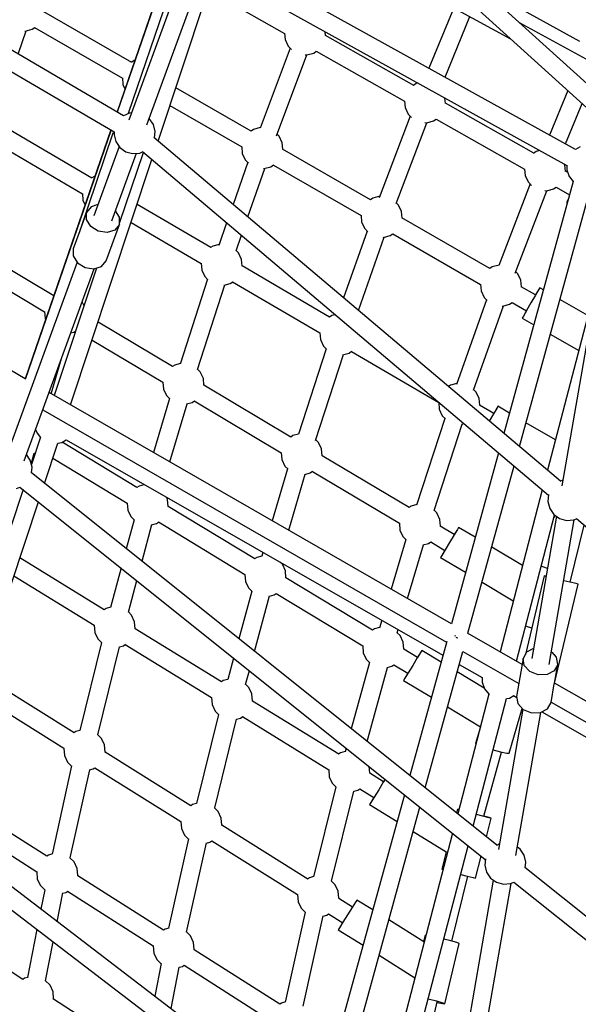
# Model space of a CAD drawing. Units: millimetres. Extents: x -10416 to 22812, y -15280 to 6153.
# Drawn here: x -3218 to -2677, y -8707 to -7752 of the extents above; entities that cross this region are included whole.
import ezdxf

# ---------------------------------------------------------------- set-up
doc = ezdxf.new("R2010")
doc.units = ezdxf.units.MM

# ---------------------------------------------------------------- blocks, each defined once
blk = doc.blocks.new('1222')
for p, q in [((-3008.34, -7535.12), (-3113.06, -7843.32)), ((-3002.93, -7550), (-3112.42, -7849.57)), ((-2632.03, -7847), (-2969.29, -7541.84)), ((-3095.04, -7854.22), (-2986.02, -7555.95)), ((-2981.83, -7554.14), (-2643.99, -7859.82)), ((-2997.88, -7631.48), (-2742.34, -7770.83)), ((-3069.08, -7682.49), (-3123.98, -7841.78)), ((-3068.67, -7681.6), (-3123.86, -7841.86)), ((-2679.34, -7878.09), (-3032.32, -7682.63)), ((-3117.72, -7845.45), (-3372.93, -7695.93)), ((-3038.49, -7699.49), (-2687.89, -7893.62)), ((-3381.85, -7711.57), (-3126.64, -7861.09)), ((-3084.14, -7869.91), (-3029.29, -7704.58)), ((-3035.6, -7723.59), (-2961.45, -7765.55)), ((-2675.25, -7773.39), (-2761.58, -7725.39)), ((-2797.47, -7740.77), (-2821.44, -7799.4)), ((-3109.6, -7793.67), (-3194.94, -7744.52)), ((-2805.82, -7808.05), (-2781.81, -7749.31)), ((-3206.28, -7761.58), (-3203.76, -7759.81)), ((-3203.92, -7759.93), (-3118.8, -7808.95)), ((-2651.53, -7800.07), (-2732.99, -7755.65)), ((-3219.92, -7785.58), (-3212.22, -7763.15)), ((-3213.57, -7763.31), (-3213, -7763.36)), ((-3213, -7763.36), (-3206.28, -7761.58)), ((-2961.53, -7765.51), (-2961.01, -7771.65)), ((-2921.81, -7767.74), (-2922.13, -7763.92)), ((-2836.25, -7815.96), (-2921.82, -7767.52)), ((-2956.1, -7779.95), (-2985.24, -7857.38)), ((-2961.01, -7771.65), (-2958.08, -7777.95)), ((-2958.08, -7777.95), (-2954.71, -7781.34)), ((-2969.29, -7864.74), (-2939.8, -7786.39)), ((-2941.67, -7786.29), (-2939.98, -7786.44)), ((-2939.98, -7786.44), (-2933.27, -7784.66)), ((-2933.27, -7784.66), (-2930.77, -7782.92)), ((-2930.83, -7782.88), (-2845.11, -7831.4)), ((-3107.35, -7791.95), (-3109.71, -7793.6)), ((-3106.75, -7791.8), (-3107.35, -7791.95)), ((-3118.81, -7808.79), (-3118.27, -7815.23)), ((-3118.27, -7815.23), (-3116.29, -7819.48)), ((-2993.84, -7860.34), (-3066.99, -7818.21)), ((-2833.75, -7814.21), (-2836.37, -7816.04)), ((-2832.1, -7813.77), (-2833.75, -7814.21)), ((-2686.84, -7821.05), (-2704.56, -7864.12)), ((-3072.72, -7835.49), (-3003.04, -7875.61)), ((-2845.19, -7831.35), (-2844.67, -7837.49)), ((-2844.67, -7837.49), (-2841.74, -7843.79)), ((-2805.47, -7833.58), (-2805.92, -7828.27)), ((-2719.91, -7881.8), (-2805.48, -7833.37)), ((-2688.95, -7872.76), (-2672.87, -7833.68)), ((-3111.98, -7842.83), (-3117.75, -7845.46)), ((-3109.9, -7842.67), (-3111.98, -7842.83)), ((-2839.78, -7845.77), (-2869.81, -7925.03)), ((-2841.74, -7843.79), (-2838.48, -7847.08)), ((-3148.3, -7905.83), (-3233.19, -7856.09)), ((-3092.71, -7848.16), (-3092.8, -7848.09)), ((-3088.77, -7853.88), (-3092.71, -7848.16)), ((-3087.02, -7860.6), (-3088.77, -7853.88)), ((-2853.17, -7930.55), (-2823.51, -7852.25)), ((-2825.44, -7852.12), (-2823.64, -7852.29)), ((-2823.64, -7852.29), (-2816.93, -7850.5)), ((-2816.93, -7850.5), (-2814.42, -7848.76)), ((-2814.49, -7848.73), (-2728.77, -7897.24)), ((-3129.96, -7859.14), (-3213.12, -8100.41)), ((-3129.84, -7859.22), (-3213.1, -8101.01)), ((-3127.93, -7862.42), (-3160.16, -7957.09)), ((-3126.8, -7862.81), (-3127.93, -7862.42)), ((-3126.64, -7861.06), (-3126.89, -7863.78)), ((-3126.89, -7863.78), (-3125.15, -7870.5)), ((-3087.63, -7866.96), (-3087.02, -7860.6)), ((-2991.59, -7858.62), (-2993.95, -7860.27)), ((-2985.05, -7856.89), (-2991.59, -7858.62)), ((-2966.77, -7865.33), (-2968.76, -7863.33)), ((-2963.85, -7871.63), (-2966.77, -7865.33)), ((-3242.32, -7871.44), (-3157.64, -7921.06)), ((-3121.83, -7875.32), (-3146.37, -7942.45)), ((-3125.15, -7870.5), (-3121.21, -7876.22)), ((-2693.86, -8199.85), (-3088.22, -7866.46)), ((-3003.05, -7875.46), (-3002.51, -7881.9)), ((-2963.31, -7877.92), (-2963.85, -7871.63)), ((-2674.92, -7875.67), (-2679.35, -7878.08)), ((-3129.09, -7947.39), (-3105.12, -7881.8)), ((-3121.65, -7949.47), (-3098.35, -7881.04)), ((-3121.21, -7876.22), (-3115.55, -7880.25)), ((-3115.55, -7880.25), (-3108.86, -7882.1)), ((-3108.86, -7882.1), (-3101.93, -7881.55)), ((-3101.93, -7881.55), (-3099.22, -7880.31)), ((-3099.31, -7880.23), (-2705.45, -8213.19)), ((-3002.51, -7881.9), (-2999.58, -7888.2)), ((-2878.08, -7927), (-2963.42, -7877.85)), ((-2717.41, -7880.06), (-2720.02, -7881.88)), ((-2714.02, -7879.16), (-2717.41, -7880.06)), ((-2636.5, -7881.2), (-2692.69, -8204.34)), ((-3169.03, -8125.8), (-3090.13, -7887.99)), ((-2997.25, -7890.55), (-3011.46, -7931.35)), ((-2999.58, -7888.2), (-2996.4, -7891.4)), ((-2974.76, -7894.91), (-2972.24, -7893.15)), ((-2972.4, -7893.26), (-2887.28, -7942.28)), ((-2689.67, -7893.07), (-2689.93, -7892.49)), ((-2689.12, -7899.42), (-2689.67, -7893.07)), ((-2687.89, -7893.39), (-2687.89, -7897.8)), ((-3146.17, -7904.21), (-3148.41, -7905.77)), ((-3145.43, -7904.01), (-3146.17, -7904.21)), ((-2997.13, -7943.47), (-2980.78, -7896.51)), ((-2982.08, -7896.64), (-2981.48, -7896.69)), ((-2981.48, -7896.69), (-2974.76, -7894.91)), ((-2728.85, -7897.19), (-2728.32, -7903.33)), ((-2728.32, -7903.33), (-2725.4, -7909.64)), ((-2686.9, -7900.48), (-2689.14, -7899.21)), ((-2687.89, -7897.8), (-2685.51, -7904.22)), ((-2685.51, -7904.22), (-2685.22, -7904.79)), ((-2723.46, -7911.58), (-2753.62, -7990.68)), ((-2681.55, -7909.04), (-2748.87, -8153.34)), ((-2733.75, -8166.12), (-2664.24, -7913.85)), ((-2725.4, -7909.64), (-2722.13, -7912.92)), ((-2685.22, -7904.79), (-2681.5, -7909.1)), ((-3157.65, -7920.9), (-3157.09, -7927.49)), ((-2737.72, -7998.11), (-2707.22, -7918.11)), ((-2709.03, -7917.97), (-2707.3, -7918.13)), ((-2707.3, -7918.13), (-2700.58, -7916.35)), ((-2700.58, -7916.35), (-2698.08, -7914.6)), ((-2698.14, -7914.57), (-2685.11, -7921.95)), ((-3157.09, -7927.49), (-3155.04, -7931.9)), ((-3142.53, -7931.52), (-3149.2, -7933.68)), ((-3033.09, -7973.32), (-3104.55, -7931.46)), ((-2875.83, -7925.29), (-2878.19, -7926.94)), ((-2869.24, -7923.54), (-2875.83, -7925.29)), ((-2851.01, -7932), (-2852.97, -7930.02)), ((-2848.09, -7938.3), (-2851.01, -7932)), ((-2686.95, -7927.6), (-2688.06, -7929.58)), ((-2686.92, -7927.61), (-2688.06, -7929.58)), ((-2688.06, -7929.58), (-2687.33, -7930)), ((-2686.4, -7926.63), (-2686.95, -7927.6)), ((-2686.43, -7926.74), (-2686.92, -7927.61)), ((-3213.1, -8100.34), (-3495.49, -7937.3)), ((-3153.62, -7939.14), (-3160.03, -7956.73)), ((-3153.75, -7946.16), (-3153.62, -7939.14)), ((-3149.2, -7933.68), (-3153.62, -7939.14)), ((-3121.54, -7943.77), (-3125.47, -7937.48)), ((-2887.29, -7942.13), (-2886.75, -7948.57)), ((-2847.55, -7944.58), (-2848.09, -7938.3)), ((-3149.57, -7952.85), (-3153.75, -7946.16)), ((-3134.52, -7986), (-3121.67, -7950.79)), ((-3121.67, -7950.79), (-3126.09, -7956.24)), ((-3121.67, -7950.79), (-3121.54, -7943.77)), ((-3110.3, -7948.79), (-3042.43, -7988.55)), ((-3017.68, -7949.23), (-3025.29, -7971.08)), ((-2886.75, -7948.57), (-2883.82, -7954.87)), ((-2762.32, -7993.67), (-2847.66, -7944.52)), ((-3160.1, -7956.92), (-3166.46, -7974.35)), ((-3160.16, -7957.09), (-3159.98, -7957.15)), ((-3142.19, -7957.44), (-3149.57, -7952.85)), ((-3133.6, -7958.68), (-3142.19, -7957.44)), ((-3126.09, -7956.24), (-3133.6, -7958.68)), ((-3008.6, -7976.42), (-3003.35, -7961.35)), ((-2881.52, -7957.18), (-2904.24, -8022)), ((-2883.82, -7954.87), (-2880.7, -7958)), ((-2865.72, -7963.36), (-2859.01, -7961.58)), ((-2859.01, -7961.58), (-2856.48, -7959.82)), ((-2856.64, -7959.93), (-2771.52, -8008.95)), ((-3185.39, -8019.94), (-3269.21, -7970)), ((-3024.95, -7970.11), (-3030.96, -7971.71)), ((-2889.91, -8034.11), (-2865.05, -7963.18)), ((-2866.35, -7963.3), (-2865.72, -7963.36)), ((-3166.46, -7974.35), (-3166.59, -7981.36)), ((-3030.96, -7971.71), (-3033.2, -7973.26)), ((-3006.14, -7978.41), (-3008.48, -7976.07)), ((-3003.22, -7984.72), (-3006.14, -7978.41)), ((-3278.49, -7985.29), (-3194.21, -8035.5)), ((-3162.81, -7987.43), (-3231.37, -8175.03)), ((-3166.59, -7981.36), (-3162.41, -7988.06)), ((-3162.41, -7988.06), (-3155.04, -7992.64)), ((-3138.93, -7991.45), (-3134.52, -7986)), ((-3042.44, -7988.4), (-3041.88, -7994.98)), ((-3002.68, -7991.15), (-3003.22, -7984.72)), ((-2753.43, -7990.19), (-2760.07, -7991.95)), ((-3214.11, -8180.02), (-3146.04, -7993.76)), ((-3143.93, -7993.07), (-3184.93, -8116.66)), ((-3155.04, -7992.64), (-3146.44, -7993.89)), ((-3146.44, -7993.89), (-3138.93, -7991.45)), ((-3041.88, -7994.98), (-3038.96, -8001.29)), ((-2917.88, -8040.82), (-3002.77, -7991.09)), ((-2760.07, -7991.95), (-2762.43, -7993.6)), ((-2735.25, -7998.66), (-2737.19, -7996.72)), ((-2732.33, -8004.97), (-2735.25, -7998.66)), ((-3036.38, -8003.88), (-3062.89, -8086.41)), ((-3045.89, -8091.5), (-3019.53, -8009.42)), ((-3038.96, -8001.29), (-3035.85, -8004.41)), ((-3020.03, -8009.56), (-3014.14, -8007.99)), ((-3014.14, -8007.99), (-3011.74, -8006.32)), ((-3011.91, -8006.44), (-2927.22, -8056.05)), ((-2771.53, -8008.79), (-2770.99, -8015.23)), ((-2731.79, -8011.25), (-2732.33, -8004.97)), ((-2657.16, -8000.04), (-2706.57, -8189.1)), ((-2770.99, -8015.23), (-2768.06, -8021.53)), ((-2718.1, -8019.13), (-2731.9, -8011.19)), ((-2715.19, -8014.11), (-2718.29, -8019.51)), ((-2715.22, -8014.1), (-2718.12, -8019.12)), ((-2714.07, -8012.13), (-2715.22, -8014.1)), ((-2714.07, -8012.13), (-2715.19, -8014.11)), ((-2710.52, -8014.17), (-2714.07, -8012.13)), ((-3156.03, -8029.57), (-3157.76, -8025.84)), ((-2765.79, -8023.82), (-2794.79, -8106.03)), ((-2768.06, -8021.53), (-2764.97, -8024.65)), ((-2749.96, -8030.03), (-2743.25, -8028.24)), ((-2743.25, -8028.24), (-2740.72, -8026.48)), ((-2740.88, -8026.6), (-2727, -8034.59)), ((-2722.53, -8026.87), (-2726.78, -8034.24)), ((-2718.29, -8019.51), (-2722.53, -8026.87)), ((-2667.35, -8039.03), (-2694.43, -8023.44)), ((-3194.22, -8035.36), (-3193.65, -8042.08)), ((-2778.12, -8111.47), (-2749.33, -8029.86)), ((-2750.59, -8029.97), (-2749.96, -8030.03)), ((-2727.02, -8034.58), (-2729.91, -8039.61)), ((-2726.78, -8034.24), (-2729.89, -8039.62)), ((-3193.65, -8042.08), (-3193.29, -8042.87)), ((-3070.06, -8088.66), (-3142.4, -8045.55)), ((-2915.76, -8039.2), (-2917.99, -8040.76)), ((-2912.33, -8038.29), (-2915.76, -8039.2)), ((-2729.91, -8039.61), (-2731.04, -8041.59)), ((-2729.89, -8039.62), (-2731.04, -8041.59)), ((-2731.04, -8041.59), (-2719.85, -8048.03)), ((-3168.73, -8055.84), (-3165.91, -8055.09)), ((-3165.91, -8055.09), (-3164.07, -8053.81)), ((-2927.23, -8055.9), (-2926.67, -8062.48)), ((-3148.17, -8062.94), (-3079.53, -8103.84)), ((-2926.67, -8062.48), (-2923.75, -8068.78)), ((-2703.77, -8057.3), (-2676.27, -8073.13)), ((-2921.2, -8071.35), (-2948.01, -8154.26)), ((-2923.75, -8068.78), (-2920.87, -8071.68)), ((-2905.21, -8077.16), (-2898.93, -8075.49)), ((-2898.93, -8075.49), (-2896.53, -8073.82)), ((-2896.7, -8073.93), (-2812.01, -8123.55)), ((-3187.88, -8114.96), (-3177.9, -8080.94)), ((-3062.66, -8085.7), (-3068.05, -8087.13)), ((-2931.36, -8160.43), (-2904.36, -8076.93)), ((-3068.05, -8087.13), (-3070.15, -8088.6)), ((-3043.23, -8093.84), (-3045.81, -8091.25)), ((-3040.31, -8100.15), (-3043.23, -8093.84)), ((-3079.54, -8103.69), (-3078.96, -8110.41)), ((-3039.75, -8106.72), (-3040.31, -8100.15)), ((-2799.49, -8338.09), (-3189.91, -8113.8)), ((-3078.96, -8110.41), (-3076.04, -8116.71)), ((-2955.37, -8156.99), (-3039.83, -8106.67)), ((-2800.55, -8106.7), (-2802.46, -8108.04)), ((-2794.46, -8105.08), (-2800.55, -8106.7)), ((-2775.73, -8113.41), (-2778, -8111.13)), ((-2772.81, -8119.71), (-2775.73, -8113.41)), ((-3073.19, -8119.58), (-3088.66, -8171.97)), ((-3076.04, -8116.71), (-3072.92, -8119.85)), ((-3056.57, -8124.84), (-3051.22, -8123.42)), ((-3051.22, -8123.42), (-3048.96, -8121.84)), ((-3049.12, -8121.96), (-2964.84, -8172.17)), ((-2812.03, -8123.4), (-2811.47, -8129.98)), ((-2772.26, -8126.14), (-2772.81, -8119.71)), ((-3196.08, -8130.68), (-2804.4, -8355.71)), ((-3072.71, -8181.13), (-3056.04, -8124.7)), ((-2811.47, -8129.98), (-2808.54, -8136.28)), ((-2758.69, -8134.09), (-2772.36, -8126.08)), ((-2755.76, -8129.1), (-2758.9, -8134.47)), ((-2755.78, -8129.08), (-2758.71, -8134.08)), ((-2754.62, -8127.12), (-2755.78, -8129.08)), ((-2754.62, -8127.12), (-2755.76, -8129.1)), ((-2743.45, -8133.67), (-2754.62, -8127.12)), ((-2806.02, -8138.82), (-2833.44, -8223.05)), ((-2808.54, -8136.28), (-2805.51, -8139.33)), ((-2758.9, -8134.47), (-2762.97, -8141.42)), ((-2698.9, -8159.76), (-2727.4, -8143.07)), ((-3202.97, -8149.53), (-3201.61, -8153.28)), ((-2816.46, -8228.22), (-2789.18, -8144.44)), ((-2789.68, -8144.57), (-2787.35, -8143.95)), ((-3198.36, -8157.15), (-3207.12, -8183.55)), ((-3201.61, -8153.28), (-3198.24, -8157.29)), ((-3181.28, -8162.74), (-3177.45, -8162.07)), ((-3177.45, -8162.07), (-3173.31, -8159.68)), ((-3104.66, -8205.79), (-3177.13, -8161.89)), ((-3173.4, -8159.73), (-2807.92, -8368.5)), ((-2953.36, -8155.47), (-2955.47, -8156.94)), ((-2947.94, -8154.03), (-2953.36, -8155.47)), ((-2928.54, -8162.18), (-2931.1, -8159.61)), ((-2925.62, -8168.48), (-2928.54, -8162.18)), ((-3194.26, -8201.87), (-3181.28, -8162.74)), ((-2925.06, -8175.05), (-2925.62, -8168.48)), ((-3208.22, -8179.31), (-3211.9, -8173.96)), ((-3206.47, -8186.03), (-3208.22, -8179.31)), ((-3207.18, -8183.31), (-3204.32, -8172.65)), ((-3204.5, -8172.7), (-3203.42, -8172.41)), ((-3186.13, -8177.37), (-3114.12, -8220.99)), ((-2964.85, -8172.03), (-2964.28, -8178.75)), ((-2964.28, -8178.75), (-2961.36, -8185.05)), ((-2840.68, -8225.33), (-2925.15, -8175)), ((-2754.04, -8172.11), (-2799.74, -8337.95)), ((-3207.01, -8191.67), (-3206.47, -8186.03)), ((-2958.53, -8187.89), (-2973.47, -8238.14)), ((-2961.36, -8185.05), (-2958.18, -8188.24)), ((-2936.54, -8191.76), (-2934.27, -8190.18)), ((-2934.43, -8190.29), (-2850.15, -8240.51)), ((-2783.65, -8347.2), (-2738.92, -8184.89)), ((-2755.6, -8552.65), (-3207.41, -8191.36)), ((-2957.52, -8247.3), (-2941.39, -8193.05)), ((-2941.84, -8193.17), (-2936.54, -8191.76)), ((-2691.74, -8198.88), (-2694.46, -8200.12)), ((-3215.19, -8207.89), (-3319.37, -8521.92)), ((-3221.38, -8206.98), (-3218.17, -8205.51)), ((-3218.22, -8205.47), (-2766.82, -8566.44)), ((-3102.68, -8204.41), (-3104.76, -8205.86)), ((-3097.86, -8203.13), (-3102.68, -8204.41)), ((-3097.8, -8202.92), (-3097.99, -8203.58)), ((-2711.52, -8208.06), (-2752.55, -8365.06)), ((-3074.94, -8217.42), (-3075.84, -8215.46)), ((-3074.35, -8224.34), (-3074.94, -8217.42)), ((-2705.41, -8212.77), (-2706.05, -8219.55)), ((-3304.27, -8533.46), (-3200.23, -8219.85)), ((-3114.17, -8220.97), (-3113.59, -8227.69)), ((-3113.59, -8227.69), (-3110.67, -8233.99)), ((-2990.46, -8274.97), (-3074.36, -8224.14)), ((-3074.35, -8224.36), (-3074.35, -8224.34)), ((-2838.67, -8223.8), (-2840.78, -8225.27)), ((-2833.21, -8222.35), (-2838.67, -8223.8)), ((-2813.85, -8230.51), (-2816.38, -8227.97)), ((-2706.05, -8219.55), (-2704.31, -8226.27)), ((-2704.31, -8226.27), (-2700.37, -8231.99)), ((-3107.52, -8237.16), (-3115.09, -8265.18)), ((-3110.67, -8233.99), (-3107.44, -8237.24)), ((-2810.93, -8236.82), (-2813.85, -8230.51)), ((-2810.37, -8243.39), (-2810.93, -8236.82)), ((-2736.64, -8374.2), (-2699.62, -8232.53)), ((-2697.81, -8233.81), (-2721.75, -8371.49)), ((-2704.93, -8377.45), (-2680.52, -8237.06)), ((-2700.37, -8231.99), (-2694.71, -8236.02)), ((-2699.47, -8232.63), (-2700.34, -8235.29)), ((-2694.71, -8236.02), (-2688.01, -8237.87)), ((-2688.01, -8237.87), (-2681.09, -8237.32)), ((-2681.09, -8237.32), (-2678.37, -8236.08)), ((-2678.46, -8236), (-2347.69, -8515.45)), ((-3099.77, -8277.43), (-3090.16, -8241.84)), ((-3090.49, -8241.93), (-3085.85, -8240.7)), ((-3085.85, -8240.7), (-3083.87, -8239.32)), ((-3083.91, -8239.29), (-2999.93, -8290.17)), ((-2850.16, -8240.36), (-2849.59, -8247.08)), ((-2849.59, -8247.08), (-2846.67, -8253.38)), ((-2796.9, -8251.42), (-2810.46, -8243.34)), ((-2793.94, -8246.45), (-2797.12, -8251.8)), ((-2793.95, -8246.44), (-2796.92, -8251.41)), ((-2792.78, -8244.49), (-2793.95, -8246.44)), ((-2792.78, -8244.49), (-2793.94, -8246.45)), ((-2776.64, -8254.11), (-2792.78, -8244.49)), ((-2684.42, -8297.74), (-2671.08, -8242.23)), ((-2843.87, -8256.2), (-2858.27, -8304.32)), ((-2846.67, -8253.38), (-2843.61, -8256.46)), ((-2797.12, -8251.8), (-2801.46, -8259.11)), ((-2842.33, -8313.48), (-2826.74, -8261.39)), ((-2827.26, -8261.53), (-2821.85, -8260.09)), ((-2821.85, -8260.09), (-2819.58, -8258.51)), ((-2819.74, -8258.63), (-2806.06, -8266.78)), ((-2806.07, -8266.77), (-2809.02, -8271.74)), ((-2805.82, -8266.41), (-2809.01, -8271.75)), ((-2801.46, -8259.11), (-2805.82, -8266.41)), ((-2730.71, -8281.48), (-2760.63, -8263.65)), ((-3136.48, -8324.36), (-3218.21, -8274.05)), ((-2988.48, -8273.59), (-2990.57, -8275.04)), ((-2983.62, -8272.3), (-2988.48, -8273.59)), ((-2982.57, -8268.74), (-2983.67, -8272.45)), ((-2809.02, -8271.74), (-2810.18, -8273.7)), ((-2809.01, -8271.75), (-2810.18, -8273.7)), ((-2810.18, -8273.7), (-2786.01, -8288.1)), ((-3120.14, -8283.9), (-3130.45, -8322.08)), ((-2966.65, -8277.99), (-2966.61, -8277.86)), ((-2963.66, -8280.3), (-2965.4, -8278.55)), ((-2960.74, -8286.6), (-2963.66, -8280.3)), ((-2707.34, -8284.08), (-2712.6, -8282.22)), ((-2706.59, -8284.29), (-2707.34, -8284.08)), ((-3224.01, -8291.53), (-3146.21, -8339.43)), ((-2999.97, -8290.14), (-2999.4, -8296.87)), ((-2960.15, -8293.52), (-2960.74, -8286.6)), ((-2876.26, -8344.15), (-2960.17, -8293.32)), ((-2960.15, -8293.54), (-2960.15, -8293.52)), ((-2709.7, -8291.66), (-2727.98, -8367.71)), ((-2707.94, -8292.08), (-2709.7, -8291.66)), ((-3113.05, -8326.62), (-3104.82, -8296.15)), ((-2999.4, -8296.87), (-2996.48, -8303.17)), ((-2996.48, -8303.17), (-2993.14, -8306.52)), ((-2770, -8297.65), (-2739.66, -8315.72)), ((-2700.01, -8396.84), (-2676.64, -8299.61)), ((-2684.91, -8297.62), (-2690.8, -8296.2)), ((-2678.86, -8299.07), (-2684.91, -8297.62)), ((-2676.64, -8299.61), (-2678.86, -8299.07)), ((-2993.35, -8306.31), (-3005.91, -8352.49)), ((-2990.6, -8364.73), (-2976, -8311.03)), ((-2976.17, -8311.08), (-2971.66, -8309.88)), ((-2971.66, -8309.88), (-2969.68, -8308.5)), ((-2969.71, -8308.47), (-2885.73, -8359.35)), ((-3134.7, -8323.02), (-3136.56, -8324.32)), ((-3130.39, -8321.88), (-3134.7, -8323.02)), ((-3109.88, -8329.73), (-3113.04, -8326.56)), ((-3106.96, -8336.03), (-3109.88, -8329.73)), ((-3146.19, -8339.31), (-3146.21, -8339.38)), ((-3146.21, -8339.38), (-3145.62, -8346.3)), ((-3106.38, -8342.9), (-3106.96, -8336.03)), ((-3022.74, -8394.39), (-3106.44, -8342.86)), ((-2874.28, -8342.77), (-2876.37, -8344.22)), ((-2869.39, -8341.47), (-2874.28, -8342.77)), ((-2867.33, -8334.57), (-2869.52, -8341.91)), ((-2727.68, -8339.92), (-2725.17, -8340.81)), ((-2725.17, -8340.81), (-2721.74, -8341.76)), ((-3145.62, -8346.3), (-3142.7, -8352.6)), ((-3142.7, -8352.6), (-3139.22, -8356.1)), ((-2852.31, -8346.82), (-2851.37, -8343.68)), ((-2849.46, -8349.48), (-2852.26, -8346.66)), ((-2846.54, -8355.78), (-2849.46, -8349.48)), ((-2796.36, -8349.81), (-2796.42, -8349.8)), ((-2795.5, -8350.05), (-2796.36, -8349.81)), ((-2795.42, -8351.04), (-2794.61, -8351.26)), ((-2794.61, -8351.26), (-2793.6, -8351.54)), ((-2731.1, -8377.38), (-2784.1, -8346.94)), ((-3139.21, -8356.08), (-3160.14, -8441.43)), ((-3142.65, -8445.67), (-3121.72, -8360.31)), ((-3121.72, -8360.33), (-3117.88, -8359.31)), ((-3117.88, -8359.31), (-3115.87, -8357.91)), ((-3116.02, -8358.01), (-3032.47, -8409.46)), ((-2885.77, -8359.32), (-2885.2, -8366.04)), ((-2845.95, -8362.7), (-2846.54, -8355.78)), ((-2832.56, -8370.62), (-2845.97, -8362.5)), ((-2804.25, -8355.18), (-2840.06, -8485.12)), ((-2720.07, -8361.84), (-2726.71, -8365.39)), ((-3010.99, -8371.19), (-3016.64, -8391.97)), ((-2885.2, -8366.04), (-2882.28, -8372.35)), ((-2845.96, -8362.72), (-2845.95, -8362.7)), ((-2832.79, -8371.01), (-2837.19, -8378.28)), ((-2829.57, -8365.69), (-2832.79, -8371.01)), ((-2829.58, -8365.68), (-2832.57, -8370.61)), ((-2828.4, -8363.74), (-2829.58, -8365.68)), ((-2828.4, -8363.74), (-2829.57, -8365.69)), ((-2809.73, -8375.05), (-2828.4, -8363.74)), ((-2825.17, -8497.02), (-2788.72, -8364.71)), ((-2788.72, -8364.71), (-2734.33, -8395.96)), ((-2730.09, -8371.56), (-2736.49, -8408.35)), ((-2726.71, -8365.39), (-2730.09, -8371.56)), ((-2728.99, -8378.5), (-2730.09, -8371.56)), ((-2697.7, -8370.44), (-2702.12, -8365.54)), ((-2696.59, -8377.38), (-2697.7, -8370.44)), ((-2879.18, -8375.46), (-2896.78, -8439.76)), ((-2882.28, -8372.35), (-2879.1, -8375.54)), ((-2881.49, -8451.99), (-2861.84, -8380.22)), ((-2862.16, -8380.3), (-2857.46, -8379.06)), ((-2857.46, -8379.06), (-2855.48, -8377.68)), ((-2855.52, -8377.65), (-2841.84, -8385.94)), ((-2837.19, -8378.28), (-2841.6, -8385.55)), ((-2792.23, -8377.46), (-2769.94, -8390.2)), ((-2723.69, -8384.37), (-2728.99, -8378.5)), ((-2696.59, -8377.38), (-2699.98, -8383.55)), ((-2699.77, -8395.65), (-2696.59, -8377.38)), ((-2999.33, -8396.85), (-2995.68, -8383.42)), ((-2844.83, -8390.87), (-2846.01, -8392.82)), ((-2844.84, -8390.87), (-2846.01, -8392.82)), ((-2841.85, -8385.93), (-2844.84, -8390.87)), ((-2841.6, -8385.55), (-2844.83, -8390.87)), ((-2767.85, -8400.41), (-2794.16, -8384.48)), ((-2769.94, -8389.99), (-2769.94, -8394.68)), ((-2715.62, -8387.58), (-2723.69, -8384.37)), ((-2706.94, -8387.28), (-2715.62, -8387.58)), ((-2699.98, -8383.55), (-2706.94, -8387.28)), ((-3165.73, -8443.67), (-3248.99, -8391.58)), ((-3020.96, -8393.05), (-3022.82, -8394.35)), ((-3016.62, -8391.9), (-3020.96, -8393.05)), ((-2996.14, -8399.76), (-2999.27, -8396.62)), ((-2993.22, -8406.06), (-2996.14, -8399.76)), ((-2846.01, -8392.82), (-2819.11, -8409.11)), ((-2769.94, -8394.68), (-2767.56, -8401.21)), ((-2702.99, -8414.17), (-2699.88, -8396.31)), ((-2700.49, -8396.72), (-2700.01, -8396.84)), ((-2387.39, -8574.85), (-2699.67, -8395.44)), ((-3258.77, -8406.63), (-3175.47, -8458.74)), ((-3032.45, -8409.34), (-3032.47, -8409.41)), ((-3032.47, -8409.41), (-3031.88, -8416.33)), ((-2992.64, -8412.93), (-2993.22, -8406.06)), ((-2763.32, -8406.26), (-2793.63, -8522.25)), ((-2767.56, -8401.21), (-2763.19, -8406.42)), ((-2746.12, -8410.48), (-2743.4, -8410)), ((-2743.4, -8410), (-2739.26, -8407.61)), ((-2739.35, -8407.67), (-2736.32, -8409.4)), ((-2736.49, -8408.35), (-2735.38, -8415.29)), ((-3031.88, -8416.33), (-3028.96, -8422.63)), ((-2909, -8464.42), (-2992.7, -8412.89)), ((-2803.55, -8418.54), (-2771.59, -8437.9)), ((-2778.49, -8534.35), (-2746.11, -8410.45)), ((-2735.38, -8415.29), (-2730.09, -8421.16)), ((-2706.37, -8420.34), (-2702.99, -8414.17)), ((-2702.96, -8413.98), (-2389.84, -8593.87)), ((-3025.49, -8426.06), (-3046.79, -8512.32)), ((-3028.96, -8422.63), (-3025.5, -8426.1)), ((-3008.02, -8430.37), (-3004.14, -8429.34)), ((-3004.14, -8429.34), (-3002.13, -8427.94)), ((-3002.28, -8428.04), (-2918.73, -8479.49)), ((-2730.34, -8420.88), (-2754, -8556.95)), ((-2743.63, -8463.55), (-2731.09, -8420.05)), ((-2737.14, -8562.71), (-2713.01, -8423.89)), ((-2730.09, -8421.16), (-2722.02, -8424.37)), ((-2722.02, -8424.37), (-2713.34, -8424.07)), ((-2713.34, -8424.07), (-2706.37, -8420.34)), ((-2711.94, -8423.32), (-2391.42, -8606.41)), ((-3029.31, -8516.58), (-3008.02, -8430.37)), ((-2771.61, -8437.89), (-2776.3, -8454.13)), ((-3163.99, -8442.46), (-3165.82, -8443.73)), ((-3160.06, -8441.41), (-3163.99, -8442.46)), ((-3139.17, -8449.17), (-3142.7, -8445.62)), ((-3136.25, -8455.47), (-3139.17, -8449.17)), ((-3135.66, -8462.39), (-3136.25, -8455.47)), ((-2776.3, -8454.13), (-2775.89, -8454.37)), ((-3175.47, -8458.73), (-3175.49, -8458.81)), ((-3175.49, -8458.81), (-3174.9, -8465.73)), ((-3174.9, -8465.73), (-3171.98, -8472.04)), ((-3135.72, -8462.63), (-3135.66, -8462.39)), ((-3052.41, -8514.56), (-3135.68, -8462.47)), ((-2907.22, -8463.08), (-2909.08, -8464.38)), ((-2902.85, -8461.92), (-2907.22, -8463.08)), ((-2901.89, -8458.43), (-2902.9, -8462.12)), ((-2768.41, -8524.64), (-2751.25, -8462.41)), ((-2759.15, -8460.34), (-2752.1, -8462.23)), ((-2752.1, -8462.23), (-2745.99, -8463.52)), ((-2745.99, -8463.52), (-2743.63, -8463.55)), ((-3168.12, -8475.83), (-3186.98, -8561.29)), ((-3171.98, -8472.04), (-3168.14, -8475.9)), ((-2878.9, -8482.96), (-2879.46, -8476.37)), ((-3169.43, -8565.04), (-3150.55, -8479.49)), ((-3150.59, -8479.65), (-3147.16, -8478.74)), ((-3147.16, -8478.74), (-3145.42, -8477.53)), ((-3145.45, -8477.52), (-3062.15, -8529.63)), ((-2918.71, -8479.37), (-2918.73, -8479.44)), ((-2918.73, -8479.44), (-2918.14, -8486.36)), ((-2918.14, -8486.36), (-2915.22, -8492.66)), ((-2865.53, -8491.19), (-2878.96, -8482.92)), ((-2911.78, -8496.09), (-2933.45, -8583.2)), ((-2915.22, -8492.66), (-2911.79, -8496.11)), ((-2865.77, -8491.59), (-2870.22, -8498.83)), ((-2864, -8488.73), (-2865.77, -8491.59)), ((-2864.01, -8488.72), (-2865.53, -8491.19)), ((-2915.97, -8587.5), (-2894.3, -8500.38)), ((-2845.2, -8503.77), (-2908.45, -8733.3)), ((-2894.31, -8500.41), (-2890.4, -8499.37)), ((-2890.4, -8499.37), (-2888.39, -8497.97)), ((-2888.54, -8498.08), (-2874.93, -8506.46)), ((-2870.22, -8498.83), (-2874.68, -8506.07)), ((-3191.96, -8563.37), (-3275.07, -8510.56)), ((-3050.67, -8513.35), (-3052.5, -8514.62)), ((-3046.78, -8512.31), (-3050.67, -8513.35)), ((-2877.94, -8511.36), (-2879.14, -8513.3)), ((-2877.95, -8511.36), (-2879.14, -8513.3)), ((-2879.14, -8513.3), (-2852.37, -8529.79)), ((-2874.93, -8506.46), (-2877.95, -8511.36)), ((-2874.68, -8506.07), (-2877.94, -8511.36)), ((-2946.12, -8807.02), (-3325.88, -8516.95)), ((-3025.85, -8520.05), (-3029.41, -8516.48)), ((-3022.93, -8526.36), (-3025.85, -8520.05)), ((-2891.57, -8737.95), (-2830.31, -8515.67)), ((-2793.88, -8517.92), (-2794.78, -8521.33)), ((-2792.6, -8518.32), (-2793.88, -8517.92)), ((-2792.57, -8518.2), (-2793.88, -8517.92)), ((-2769.27, -8524.59), (-2775.52, -8522.97)), ((-2763.23, -8526.09), (-2769.27, -8524.59)), ((-2763.18, -8525.89), (-2768.36, -8524.45)), ((-3336.54, -8531.26), (-2956.95, -8821.2)), ((-3284.88, -8525.6), (-3201.86, -8578.36)), ((-3062.16, -8529.62), (-3062.18, -8529.7)), ((-3062.18, -8529.7), (-3061.59, -8536.62)), ((-3022.34, -8533.28), (-3022.93, -8526.36)), ((-3022.41, -8533.52), (-3022.34, -8533.28)), ((-2939.09, -8585.45), (-3022.36, -8533.36)), ((-2765.73, -8544.56), (-2761, -8526.57)), ((-2761, -8526.57), (-2763.23, -8526.09)), ((-2761, -8526.57), (-2763.18, -8525.89)), ((-3061.59, -8536.62), (-3058.67, -8542.92)), ((-3058.67, -8542.92), (-3054.85, -8546.76)), ((-2798.55, -8541.07), (-2881.03, -8856.73)), ((-2836.84, -8539.35), (-2804.68, -8559.15)), ((-3054.8, -8546.56), (-3074.02, -8633.04)), ((-3056.48, -8636.83), (-3037.29, -8550.51)), ((-3037.3, -8550.55), (-3033.85, -8549.63)), ((-3033.85, -8549.63), (-3032.11, -8548.42)), ((-3032.14, -8548.41), (-2948.84, -8600.52)), ((-2865.78, -8868.39), (-2783.41, -8553.18)), ((-2753.05, -8551.49), (-2755.94, -8552.81)), ((-3190.4, -8562.2), (-3192.02, -8563.33)), ((-3186.58, -8561.18), (-3190.4, -8562.2)), ((-2804.72, -8559.12), (-2809.14, -8575.94)), ((-2733.17, -8556.54), (-2735.75, -8554.71)), ((-2729.23, -8562.26), (-2733.17, -8556.54)), ((-2727.49, -8568.98), (-2729.23, -8562.26)), ((-3165.58, -8568.91), (-3169.64, -8564.83)), ((-3162.66, -8575.21), (-3165.58, -8568.91)), ((-2776.26, -8584.59), (-2770.68, -8563.36)), ((-2766.77, -8566), (-2767.36, -8572.16)), ((-2767.36, -8572.16), (-2765.62, -8578.88)), ((-2728.03, -8574.7), (-2727.49, -8568.98)), ((-3201.83, -8578.27), (-3201.91, -8578.55)), ((-3201.91, -8578.55), (-3201.32, -8585.48)), ((-3162.07, -8582.13), (-3162.66, -8575.21)), ((-3162.12, -8582.33), (-3162.07, -8582.13)), ((-2809.14, -8575.94), (-2807.77, -8576.37)), ((-2790.68, -8581.01), (-2784.53, -8582.61)), ((-2765.62, -8578.88), (-2761.68, -8584.6)), ((-2341.76, -8883.46), (-2728.44, -8574.37)), ((-3201.32, -8585.48), (-3198.4, -8591.78)), ((-3198.4, -8591.78), (-3194.15, -8596.05)), ((-3079.04, -8635.12), (-3162.14, -8582.32)), ((-2937.36, -8584.24), (-2939.19, -8585.51)), ((-2933.36, -8583.17), (-2937.36, -8584.24)), ((-2912.54, -8590.94), (-2916.02, -8587.45)), ((-2909.62, -8597.25), (-2912.54, -8590.94)), ((-2759.12, -8586.42), (-2815.31, -8909.56)), ((-2799.43, -8645.64), (-2783.7, -8582.82)), ((-2798.45, -8915.32), (-2741.83, -8589.67)), ((-2784.53, -8582.61), (-2778.49, -8584.12)), ((-2778.49, -8584.12), (-2776.26, -8584.59)), ((-2761.68, -8584.6), (-2756.02, -8588.63)), ((-2756.02, -8588.63), (-2749.32, -8590.48)), ((-2749.32, -8590.48), (-2742.4, -8589.93)), ((-2742.4, -8589.93), (-2739.24, -8588.49)), ((-2739.3, -8588.44), (-2352.86, -8897.34)), ((-3194.13, -8595.92), (-3197.82, -8614.77)), ((-3182.02, -8626.83), (-3176.53, -8598.8)), ((-3176.62, -8599.3), (-3173.58, -8598.49)), ((-3173.58, -8598.49), (-3171.82, -8597.26)), ((-3171.96, -8597.36), (-3088.93, -8650.11)), ((-2948.84, -8600.51), (-2948.86, -8600.59)), ((-2948.86, -8600.59), (-2948.27, -8607.51)), ((-2909.03, -8604.17), (-2909.62, -8597.25)), ((-2948.27, -8607.51), (-2945.35, -8613.81)), ((-2909.09, -8604.41), (-2909.03, -8604.17)), ((-2895.65, -8612.62), (-2909.05, -8604.25)), ((-2892.6, -8607.75), (-2895.9, -8613.02)), ((-2891.39, -8605.82), (-2892.6, -8607.75)), ((-2875.98, -8615.46), (-2891.39, -8605.82)), ((-2941.54, -8617.56), (-2961.07, -8704.79)), ((-2945.35, -8613.81), (-2941.55, -8617.63)), ((-2920.53, -8620.52), (-2918.79, -8619.31)), ((-2918.82, -8619.29), (-2905.17, -8627.84)), ((-2900.41, -8620.23), (-2904.92, -8627.44)), ((-2895.9, -8613.02), (-2900.41, -8620.23)), ((-3215.34, -8682.78), (-3298.16, -8629.34)), ((-2943.53, -8708.61), (-2923.98, -8621.29)), ((-2924.02, -8621.45), (-2920.53, -8620.52)), ((-2904.92, -8627.44), (-2908.22, -8632.71)), ((-2826.42, -8646.47), (-2860.48, -8625.16)), ((-3201.65, -8634.29), (-3210.79, -8680.92)), ((-3077.48, -8633.95), (-3079.1, -8635.09)), ((-3073.81, -8632.98), (-3077.48, -8633.95)), ((-3052.66, -8640.66), (-3056.81, -8636.49)), ((-2908.22, -8632.71), (-2909.42, -8634.65)), ((-2909.42, -8634.65), (-2885.4, -8649.67)), ((-3193.26, -8684.17), (-3185.85, -8646.36)), ((-3049.74, -8646.97), (-3052.66, -8640.66)), ((-3049.15, -8653.89), (-3049.74, -8646.97)), ((-2825.23, -8640.18), (-2826.69, -8646.3)), ((-2824.46, -8640.23), (-2825.23, -8640.18)), ((-2800.26, -8645.4), (-2807.06, -8643.69)), ((-2806.03, -8706.36), (-2792.15, -8648.05)), ((-2794.28, -8647.13), (-2800.26, -8645.4)), ((-2792.15, -8648.05), (-2794.28, -8647.13)), ((-3088.91, -8650.03), (-3088.98, -8650.31)), ((-3088.98, -8650.31), (-3088.39, -8657.23)), ((-3088.39, -8657.23), (-3085.47, -8663.53)), ((-2966.12, -8706.88), (-3049.22, -8654.07)), ((-3049.2, -8654.08), (-3049.15, -8653.89)), ((-3081.16, -8667.35), (-3087.43, -8699.08)), ((-3085.47, -8663.53), (-3081.25, -8667.78)), ((-2869.91, -8659.36), (-2835.14, -8681.11)), ((-3071.65, -8711.14), (-3063.71, -8670.97)), ((-3063.73, -8671.06), (-3060.65, -8670.24)), ((-3060.65, -8670.24), (-3058.9, -8669.02)), ((-3059.03, -8669.11), (-2976.01, -8721.87)), ((-3213.83, -8681.73), (-3215.41, -8682.83)), ((-3210.32, -8680.79), (-3213.83, -8681.73)), ((-3189.01, -8688.44), (-3193.73, -8683.7)), ((-3186.09, -8694.74), (-3189.01, -8688.44)), ((-3185.5, -8701.66), (-3186.09, -8694.74)), ((-3185.63, -8702.12), (-3185.5, -8701.66)), ((-3102.77, -8755.41), (-3185.59, -8701.98)), ((-2964.55, -8705.71), (-2966.17, -8706.84)), ((-2960.67, -8704.68), (-2964.55, -8705.71)), ((-2827.55, -8766.92), (-2813.49, -8704.57)), ((-2822.21, -8701.67), (-2814.13, -8703.7)), ((-2814.13, -8703.7), (-2808.15, -8705.43)), ((-2813.64, -8705.23), (-2808.34, -8706.23)), ((-2808.34, -8706.23), (-2806.03, -8706.36)), ((-2808.15, -8705.43), (-2806.03, -8706.36))]:
    blk.add_line(p, q)

msp = doc.modelspace()

# ---------------------------------------------------------------- block references
msp.add_blockref('1222', (0, 0))

doc.saveas('drawing.dxf')
